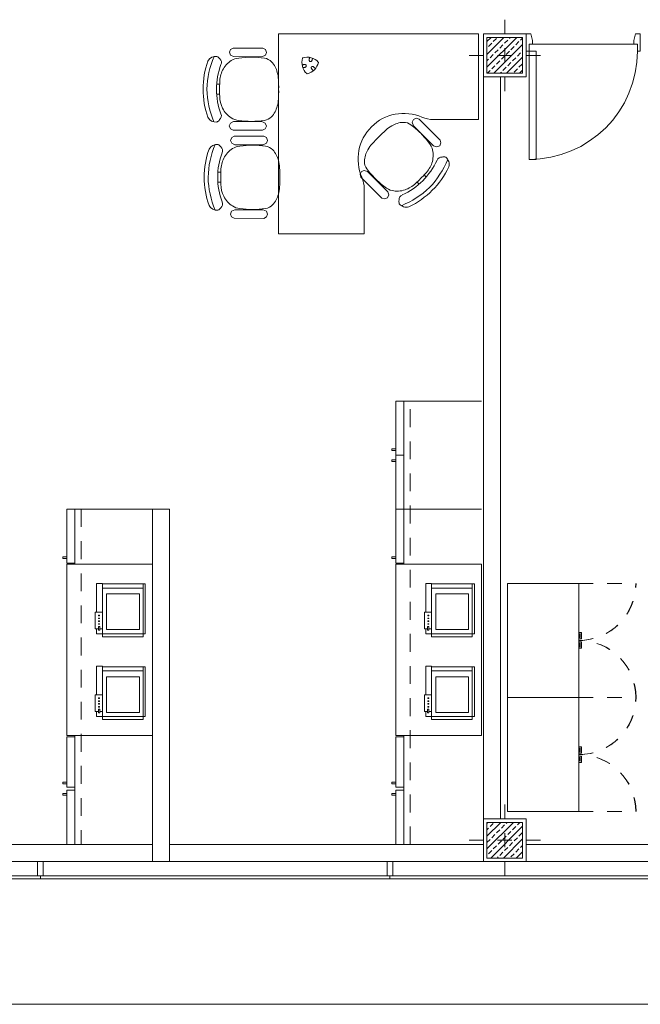
# Model space of a CAD drawing. Units: millimetres. Extents: x 64.7 to 94.1, y 291 to 306.3.
# Drawn here: x 82.9 to 87.3, y 293 to 299.9 of the extents above; entities that cross this region are included whole.
import ezdxf

# ---------------------------------------------------------------- set-up
doc = ezdxf.new("R2010")
doc.units = ezdxf.units.MM
for name, pattern in [('DASHDOT', [25.4, 12.7, -6.35, 0, -6.35]), ('DASHED2', [9.525, 6.35, -3.175]), ('HIDDEN', [0.375, 0.25, -0.125])]:
    doc.linetypes.add(name, pattern=pattern)
doc.layers.get('0').update_dxf_attribs({"color": 253, "lineweight": 9})
doc.layers.add('Planta 1piso', color=252, linetype='Continuous', lineweight=15)
doc.layers.add('Planta1', color=252, linetype='Continuous', lineweight=15)
doc.layers.get('0').off()

# ---------------------------------------------------------------- blocks, each defined once
blk = doc.blocks.new('707I_braço')
at = {"color": 253}
for p, q in [((0.1924, 0.2783, 0), (0.1842, 0.2587, 0)), ((0.2105, 0.2886, 0), (0.1924, 0.2783, 0)), ((0.4182, 0.2886, 0), (0.2105, 0.2886, 0)), ((0.4129, 0.2886, 0), (0.4129, 0.2886, 0)), ((0.4363, 0.2783, 0), (0.4182, 0.2886, 0)), ((0.4445, 0.2587, 0), (0.4363, 0.2783, 0)), ((0.1842, 0.2587, 0), (0.1924, 0.2393, 0)), ((0.1924, 0.2393, 0), (0.214, 0.2284, 0)), ((0.214, 0.2284, 0), (0.4129, 0.2284, 0)), ((0.4129, 0.2284, 0), (0.4363, 0.2393, 0)), ((0.4363, 0.2393, 0), (0.4445, 0.2587, 0)), ((0.0945, 0.035), (0.1164, 0.035)), ((0.0945, -0.035), (0.1164, -0.035)), ((0.1842, -0.2573, 0), (0.1924, -0.2378, 0)), ((0.1924, -0.2768, 0), (0.1842, -0.2573, 0)), ((0.1924, -0.2378, 0), (0.214, -0.2269, 0)), ((0.214, -0.2269, 0), (0.4129, -0.2269, 0)), ((0.4129, -0.2269, 0), (0.4363, -0.2378, 0)), ((0.4363, -0.2378, 0), (0.4445, -0.2573, 0)), ((0.4445, -0.2573, 0), (0.4363, -0.2768, 0)), ((0.2105, -0.2872, 0), (0.1924, -0.2768, 0)), ((0.4182, -0.2872, 0), (0.2105, -0.2872, 0)), ((0.4129, -0.2872, 0), (0.4129, -0.2872, 0)), ((0.4363, -0.2768, 0), (0.4182, -0.2872, 0))]:
    blk.add_line(p, q, dxfattribs=at)
blk.add_lwpolyline([(0.116, 0, 0.016925), (0.1171, -0.0492, 0.112601), (0.1371, -0.133, 0.138551), (0.198, -0.201, 0.125885), (0.25, -0.218, 0.033133), (0.34, -0.225, 0), (0.34, -0.225, 0.033133), (0.43, -0.218, 0.176011), (0.48, -0.193, 0.131489), (0.52, -0.118, 0.084695), (0.528, -0.068, 0.025781), (0.53, 0, 0.025781), (0.528, 0.068, 0.084695), (0.52, 0.118, 0.131489), (0.48, 0.193, 0.176011), (0.43, 0.218, 0.033133), (0.34, 0.225, 0), (0.34, 0.225, 0.033133), (0.25, 0.218, 0.125885), (0.198, 0.201, 0.138551), (0.1371, 0.133, 0.112601), (0.1171, 0.0492, 0.016925)], format="xyb", close=True, dxfattribs=at)
for centre, radius, start, end in [((0.65, -0.0132), 0.6225, 157.04856, 178.78113), ((0.0884, 0.17), 0.0606, 81.89739, 153.46076), ((0.0791, 0.1899), 0.0439, 31.92155, 66.00821), ((0.0954, 0.187), 0.0334, 334.30566, 51.39976), ((0.5857, 0), 0.5857, 160.33583, 199.66417), ((0.5888, 0), 0.4943, 159.57783, 200.42217), ((0.65, 0.0132), 0.6225, 181.21887, 202.95144), ((0.0884, -0.17), 0.0606, 206.53924, 278.10261), ((0.0954, -0.187), 0.0334, 308.60024, 25.69434), ((0.0791, -0.1899), 0.0439, 293.99179, 328.07845)]:
    blk.add_arc(centre, radius, start, end, dxfattribs=at)
blk = doc.blocks.new('TL1414')
at = {"color": 253}
for p, q in [((0, 1.4), (1.4, 1.4)), ((0, 1.4), (0, 0)), ((1.4, 1.4), (1.4, 0.8)), ((1.4, 0.8), (1.0843, 0.8)), ((0.6, 0.3157), (0.6, 0.181)), ((0.6, 0.181), (0.6, 0)), ((0.6, 0), (0, 0))]:
    blk.add_line(p, q, dxfattribs=at)
for centre, radius, start, end in [((0.2674, 1.199), 0.1043, 162.40521, 195), ((0.1701, 1.2299), 0.0022, 107.59478, 162.4052), ((0.201, 1.1326), 0.1043, 75, 107.59479), ((0.201, 1.1326), 0.1043, 42.40521, 75), ((0.1766, 1.2234), 0.1043, 315, 347.59479), ((0.2764, 1.2014), 0.0022, 347.59479, 42.40521), ((0.2674, 1.199), 0.1043, 195, 227.59479), ((0.1986, 1.1236), 0.0022, 227.59479, 282.40521), ((0.1766, 1.2234), 0.1043, 282.40521, 315), ((0.8768, 0.5232), 0.32, 66.48171, 203.51829), ((1.0843, 1), 0.2, 246.48375, 270), ((0.4, 0.3157), 0.2, 360, 23.51625)]:
    blk.add_arc(centre, radius, start, end, dxfattribs=at)
for points in [[(0.1725, 1.1638), (0.1736, 1.1638), (0.1747, 1.1638), (0.1769, 1.164), (0.178, 1.1642), (0.1807, 1.1648), (0.1823, 1.1653), (0.1852, 1.1665), (0.1866, 1.1673), (0.1891, 1.169), (0.1902, 1.1699), (0.1918, 1.1718), (0.1924, 1.1726), (0.1934, 1.1744), (0.1937, 1.1753), (0.194, 1.177), (0.194, 1.1778), (0.1938, 1.1793), (0.1935, 1.1801), (0.1928, 1.1813), (0.1924, 1.1819), (0.1915, 1.1829), (0.1909, 1.1834), (0.1896, 1.1842), (0.1889, 1.1846), (0.1874, 1.1852), (0.1866, 1.1854), (0.184, 1.186), (0.1822, 1.1862), (0.1786, 1.186), (0.1769, 1.1858), (0.1736, 1.1849), (0.172, 1.1844), (0.1695, 1.1832), (0.1685, 1.1827), (0.1676, 1.1821)], [(0.2179, 1.2324), (0.2173, 1.2315), (0.2168, 1.2305), (0.2159, 1.2285), (0.2155, 1.2275), (0.2146, 1.2248), (0.2143, 1.2232), (0.2139, 1.22), (0.2138, 1.2185), (0.2141, 1.2154), (0.2144, 1.214), (0.2151, 1.2117), (0.2156, 1.2107), (0.2167, 1.209), (0.2173, 1.2083), (0.2186, 1.2072), (0.2193, 1.2068), (0.2207, 1.2062), (0.2215, 1.2061), (0.2229, 1.206), (0.2236, 1.2061), (0.225, 1.2064), (0.2256, 1.2067), (0.227, 1.2074), (0.2277, 1.2078), (0.229, 1.2088), (0.2296, 1.2094), (0.2314, 1.2113), (0.2324, 1.2128), (0.2341, 1.216), (0.2347, 1.2176), (0.2356, 1.2209), (0.236, 1.2226), (0.2362, 1.2253), (0.2362, 1.2264), (0.2362, 1.2275)], [(0.2412, 1.1454), (0.2403, 1.1459), (0.2393, 1.1465), (0.2375, 1.1478), (0.2366, 1.1485), (0.2346, 1.1503), (0.2335, 1.1515), (0.2315, 1.1541), (0.2307, 1.1555), (0.2294, 1.1582), (0.229, 1.1596), (0.2285, 1.162), (0.2284, 1.163), (0.2285, 1.165), (0.2286, 1.1659), (0.2292, 1.1675), (0.2296, 1.1682), (0.2306, 1.1695), (0.2311, 1.17), (0.2324, 1.1707), (0.233, 1.171), (0.2343, 1.1714), (0.2351, 1.1715), (0.2366, 1.1716), (0.2374, 1.1716), (0.239, 1.1714), (0.2398, 1.1712), (0.2423, 1.1704), (0.244, 1.1696), (0.247, 1.1677), (0.2483, 1.1666), (0.2508, 1.1643), (0.2519, 1.163), (0.2535, 1.1607), (0.2541, 1.1597), (0.2546, 1.1588)]]:
    blk.add_open_spline(points, degree=3, knots=[1.091949, 1.091949, 1.091949, 1.091949, 1.294716, 1.294716, 1.497484, 1.497484, 1.789459, 1.789459, 2.081433, 2.081433, 2.373407, 2.373407, 2.612291, 2.612291, 2.851174, 2.851174, 3.070052, 3.070052, 3.288931, 3.288931, 3.472749, 3.472749, 3.656567, 3.656567, 3.840385, 3.840385, 4.024203, 4.024203, 4.375742, 4.375742, 4.682305, 4.682305, 4.988869, 4.988869, 5.191237, 5.191237, 5.191237, 5.191237], dxfattribs=at)
blk = doc.blocks.new('ZA-201')
at = {"color": 253}
for p, q in [((0, 0), (0.8, 0)), ((0, -0.5), (0, 0)), ((0.8, 0), (0.8, -0.5)), ((0.8, -0.5), (0, -0.5)), ((0.345, -0.5), (0.345, -0.517)), ((0.39, -0.5), (0.345, -0.5)), ((0.345, -0.517), (0.39, -0.517)), ((0.355, -0.5), (0.355, -0.507)), ((0.355, -0.507), (0.38, -0.507)), ((0.38, -0.507), (0.38, -0.5)), ((0.39, -0.517), (0.39, -0.5)), ((0.41, -0.517), (0.41, -0.5)), ((0.41, -0.5), (0.455, -0.5)), ((0.455, -0.517), (0.41, -0.517)), ((0.42, -0.507), (0.42, -0.5)), ((0.445, -0.507), (0.42, -0.507)), ((0.445, -0.5), (0.445, -0.507)), ((0.455, -0.5), (0.455, -0.517))]:
    blk.add_line(p, q, dxfattribs=at)
at = {"color": 253, "linetype": 'DASHED2', "ltscale": 0.01}
for p, q in [((0, -0.5), (0, -0.9)), ((0.8, -0.5), (0.8, -0.9))]:
    blk.add_line(p, q, dxfattribs=at)
for centre, start, end in [((0, -0.5), 270, 0), ((0.8, -0.5), 180, 270)]:
    blk.add_arc(centre, 0.4, start, end, dxfattribs=at)
blk = doc.blocks.new('columna 25x25')
h = blk.add_hatch()
h.set_pattern_fill('ANSI33', color=8, scale=0.01, style=0)
h.set_pattern_definition([(45, (-1571.13155, -571.41839), (-0.0449012806, 0.0449012806), []), (45, (-1571.08665, -571.41839), (-0.0449012806, 0.0449012806), [0.03175, -0.015875])])
h.paths.add_polyline_path([(0, 0.125), (-0.125, 0.125), (-0.125, 0), (0, 0)])
h.paths.add_polyline_path([(0, 0), (-0.125, 0), (-0.125, -0.125), (0, -0.125)])
h.paths.add_polyline_path([(0.125, 0), (0, 0), (0, -0.125), (0.125, -0.125)])
h.paths.add_polyline_path([(0.125, 0), (0.125, 0.125), (0, 0.125), (0, 0)])
at = {"color": 9, "linetype": 'DASHDOT', "ltscale": 0.005}
for p, q in [((0, -0.2499), (0, 0.25)), ((-0.25, 0), (0.25, 0))]:
    blk.add_line(p, q, dxfattribs=at)
at = {"color": 8}
for points in [[(-0.15, 0.15), (0.15, 0.15), (0.15, -0.15), (-0.15, -0.15)], [(-0.125, 0.125), (0.125, 0.125), (0.125, -0.125), (-0.125, -0.125)]]:
    blk.add_lwpolyline(points, close=True, dxfattribs=at)
blk = doc.blocks.new('Planta1')
at = {"layer": 'Planta1'}
for p, q in [((21.8201, 7.9292), (22.5553, 7.9292)), ((21.62, 7.7), (21.62, 2.5)), ((19.18, 4.67), (19.3, 4.67)), ((19.18, 4.67), (19.18, 2.2)), ((19.3, 4.67), (19.3, 2.2)), ((19.18, 2.32), (17.3, 2.32)), ((21.5, 2.32), (19.3, 2.32)), ((26, 2.32), (21.8, 2.32)), ((19.18, 2.2), (17.3, 2.2)), ((19.3, 2.2), (19.18, 2.2)), ((21.5, 2.2), (19.3, 2.2)), ((26, 2.2), (21.8, 2.2)), ((25.62, 2.1), (12.5, 2.1)), ((25.62, 2.08), (12.5, 2.08)), ((18.3954, 2.1), (18.3954, 2.08)), ((20.8454, 2.1), (20.8454, 2.08)), ((17.3, 1.2), (28.35, 1.2))]:
    blk.add_line(p, q, dxfattribs=at)
at = {"layer": 'Planta1', "color": 253}
for p, q in [((20.8875, 5.0481), (20.8875, 5.4263)), ((21.4875, 5.4263), (20.8875, 5.4263)), ((20.9435, 5.0481), (20.8875, 5.0481)), ((20.9435, 5.0481), (20.8875, 5.0481)), ((20.8875, 5.0481), (20.8875, 4.67)), ((18.58, 4.2919), (18.58, 4.67)), ((19.18, 4.67), (18.58, 4.67)), ((20.8875, 4.2919), (20.8875, 4.67)), ((21.4875, 4.67), (20.8875, 4.67)), ((18.636, 4.2919), (18.58, 4.2919)), ((20.9435, 4.2919), (20.8875, 4.2919)), ((18.636, 2.7217), (18.58, 2.7217)), ((18.636, 2.7017), (18.58, 2.7017)), ((20.9435, 2.7217), (20.8875, 2.7217)), ((20.9435, 2.7017), (20.8875, 2.7017))]:
    blk.add_line(p, q, dxfattribs=at)
at = {"layer": 'Planta1', "color": 253, "linetype": 'HIDDEN', "ltscale": 0.5}
for p, q in [((20.9875, 2.32), (20.9875, 5.4263)), ((18.68, 4.67), (18.68, 2.32))]:
    blk.add_line(p, q, dxfattribs=at)
at = {"layer": 'Planta1'}
blk.add_lwpolyline([(21.62, 7.7), (21.8, 7.7), (21.8, 8), (21.5, 8), (21.5, 2.2), (21.8, 2.2), (21.8, 2.5), (21.62, 2.5)], dxfattribs=at)
for points in [[(21.8332, 8), (21.8447, 7.9538), (21.8447, 7.9292), (21.8201, 7.9292), (21.8201, 7.88), (21.8, 7.88), (21.8, 8)], [(22.6, 7.88), (22.6, 8), (22.5661, 8), (22.5553, 7.9538), (22.5553, 7.9292), (22.5799, 7.9292), (22.5799, 7.88)], [(21.8201, 7.1202), (21.8201, 7.88), (21.8693, 7.88), (21.8693, 7.1202)], [(18.4154, 2.1), (18.3754, 2.1), (18.3754, 2.2), (18.4154, 2.2)], [(20.8654, 2.1), (20.8254, 2.1), (20.8254, 2.2), (20.8654, 2.2)]]:
    blk.add_lwpolyline(points, close=True, dxfattribs=at)
at = {"layer": 'Planta1', "color": 253}
for points in [[(20.9435, 5.4263), (20.9435, 5.0397)], [(20.8875, 5.0929), (20.8595, 5.0929), (20.8595, 5.0812), (20.8875, 5.0812)], [(20.9435, 4.67), (20.9435, 5.0566)], [(20.8875, 5.0033), (20.8595, 5.0033), (20.8595, 5.0151), (20.8875, 5.0151)], [(18.636, 4.67), (18.636, 4.2834)], [(20.9435, 4.67), (20.9435, 4.2834)], [(18.58, 4.3367), (18.552, 4.3367), (18.552, 4.3249), (18.58, 4.3249)], [(20.8875, 4.3367), (20.8595, 4.3367), (20.8595, 4.3249), (20.8875, 4.3249)], [(18.636, 3.075), (18.58, 3.075), (18.58, 2.7217)], [(18.636, 3.0834), (18.636, 2.32)], [(20.9435, 3.075), (20.8875, 3.075), (20.8875, 2.7217)], [(20.9435, 3.0834), (20.9435, 2.32)], [(18.58, 2.7569), (18.552, 2.7569), (18.552, 2.7451), (18.58, 2.7451)], [(18.58, 2.7017), (18.58, 2.32)], [(20.8875, 2.7569), (20.8595, 2.7569), (20.8595, 2.7451), (20.8875, 2.7451)], [(20.8875, 2.7017), (20.8875, 2.32)], [(18.58, 2.6763), (18.552, 2.6763), (18.552, 2.6646), (18.58, 2.6646)], [(20.8875, 2.6763), (20.8595, 2.6763), (20.8595, 2.6646), (20.8875, 2.6646)]]:
    blk.add_lwpolyline(points, dxfattribs=at)
for points in [[(19.18, 4.2834), (19.18, 4.2834), (18.58, 4.2834), (18.58, 3.0834), (19.18, 3.0834)], [(21.4875, 4.2834), (21.4875, 4.2834), (20.8875, 4.2834), (20.8875, 3.0834), (21.4875, 3.0834)], [(18.7893, 4.15), (18.7893, 3.949), (18.8293, 3.949), (18.8293, 4.15)], [(19.1143, 4.116), (19.1143, 4.146), (18.8293, 4.146), (18.8293, 4.116)], [(19.1293, 3.796), (19.1293, 4.146), (19.1143, 4.146), (19.1143, 3.796)], [(21.0968, 4.15), (21.0968, 3.949), (21.1368, 3.949), (21.1368, 4.15)], [(21.4218, 4.116), (21.4218, 4.146), (21.1368, 4.146), (21.1368, 4.116)], [(21.4368, 3.796), (21.4368, 4.146), (21.4218, 4.146), (21.4218, 3.796)], [(18.8293, 4.116), (18.8293, 3.796), (19.1143, 3.796), (19.1143, 4.116)], [(18.8593, 3.826), (18.8593, 4.076), (19.0893, 4.076), (19.0893, 3.826)], [(21.1368, 4.116), (21.1368, 3.796), (21.4218, 3.796), (21.4218, 4.116)], [(21.1668, 3.826), (21.1668, 4.076), (21.3968, 4.076), (21.3968, 3.826)], [(18.8293, 3.796), (18.7893, 3.796), (18.7893, 3.831), (18.7793, 3.831), (18.7793, 3.949), (18.8293, 3.949), (18.8293, 3.831), (18.8113, 3.831), (18.8113, 3.848), (18.8013, 3.848), (18.8013, 3.831), (18.7893, 3.831), (18.8013, 3.831), (18.8013, 3.823), (18.8113, 3.823), (18.8113, 3.831), (18.8293, 3.831)], [(21.1368, 3.796), (21.0968, 3.796), (21.0968, 3.831), (21.0868, 3.831), (21.0868, 3.949), (21.1368, 3.949), (21.1368, 3.831), (21.1188, 3.831), (21.1188, 3.848), (21.1088, 3.848), (21.1088, 3.831), (21.0968, 3.831), (21.1088, 3.831), (21.1088, 3.823), (21.1188, 3.823), (21.1188, 3.831), (21.1368, 3.831)], [(18.8103, 3.923), (18.8103, 3.927), (18.8023, 3.927), (18.8023, 3.923)], [(18.8103, 3.903), (18.8103, 3.907), (18.8023, 3.907), (18.8023, 3.903)], [(18.8103, 3.883), (18.8103, 3.887), (18.8023, 3.887), (18.8023, 3.883)], [(18.8103, 3.863), (18.8103, 3.867), (18.8023, 3.867), (18.8023, 3.863)], [(21.1178, 3.923), (21.1178, 3.927), (21.1098, 3.927), (21.1098, 3.923)], [(21.1178, 3.903), (21.1178, 3.907), (21.1098, 3.907), (21.1098, 3.903)], [(21.1178, 3.883), (21.1178, 3.887), (21.1098, 3.887), (21.1098, 3.883)], [(21.1178, 3.863), (21.1178, 3.867), (21.1098, 3.867), (21.1098, 3.863)], [(19.1143, 3.776), (19.1143, 3.796), (18.8293, 3.796), (18.8293, 3.776)], [(21.4218, 3.776), (21.4218, 3.796), (21.1368, 3.796), (21.1368, 3.776)], [(18.7893, 3.5699), (18.7893, 3.3689), (18.8293, 3.3689), (18.8293, 3.5699)], [(19.1143, 3.5359), (19.1143, 3.5659), (18.8293, 3.5659), (18.8293, 3.5359)], [(18.8293, 3.5359), (18.8293, 3.2159), (19.1143, 3.2159), (19.1143, 3.5359)], [(19.1293, 3.2159), (19.1293, 3.5659), (19.1143, 3.5659), (19.1143, 3.2159)], [(21.0968, 3.5699), (21.0968, 3.3689), (21.1368, 3.3689), (21.1368, 3.5699)], [(21.4218, 3.5359), (21.4218, 3.5659), (21.1368, 3.5659), (21.1368, 3.5359)], [(21.1368, 3.5359), (21.1368, 3.2159), (21.4218, 3.2159), (21.4218, 3.5359)], [(21.4368, 3.2159), (21.4368, 3.5659), (21.4218, 3.5659), (21.4218, 3.2159)], [(18.8593, 3.2459), (18.8593, 3.4959), (19.0893, 3.4959), (19.0893, 3.2459)], [(21.1668, 3.2459), (21.1668, 3.4959), (21.3968, 3.4959), (21.3968, 3.2459)], [(18.8293, 3.2159), (18.7893, 3.2159), (18.7893, 3.2509), (18.7793, 3.2509), (18.7793, 3.3689), (18.8293, 3.3689), (18.8293, 3.2509), (18.8113, 3.2509), (18.8113, 3.2679), (18.8013, 3.2679), (18.8013, 3.2509), (18.7893, 3.2509), (18.8013, 3.2509), (18.8013, 3.2429), (18.8113, 3.2429), (18.8113, 3.2509), (18.8293, 3.2509)], [(18.8103, 3.3429), (18.8103, 3.3469), (18.8023, 3.3469), (18.8023, 3.3429)], [(18.8103, 3.3229), (18.8103, 3.3269), (18.8023, 3.3269), (18.8023, 3.3229)], [(21.1368, 3.2159), (21.0968, 3.2159), (21.0968, 3.2509), (21.0868, 3.2509), (21.0868, 3.3689), (21.1368, 3.3689), (21.1368, 3.2509), (21.1188, 3.2509), (21.1188, 3.2679), (21.1088, 3.2679), (21.1088, 3.2509), (21.0968, 3.2509), (21.1088, 3.2509), (21.1088, 3.2429), (21.1188, 3.2429), (21.1188, 3.2509), (21.1368, 3.2509)], [(21.1178, 3.3429), (21.1178, 3.3469), (21.1098, 3.3469), (21.1098, 3.3429)], [(21.1178, 3.3229), (21.1178, 3.3269), (21.1098, 3.3269), (21.1098, 3.3229)], [(18.8103, 3.3029), (18.8103, 3.3069), (18.8023, 3.3069), (18.8023, 3.3029)], [(18.8103, 3.2829), (18.8103, 3.2869), (18.8023, 3.2869), (18.8023, 3.2829)], [(21.1178, 3.3029), (21.1178, 3.3069), (21.1098, 3.3069), (21.1098, 3.3029)], [(21.1178, 3.2829), (21.1178, 3.2869), (21.1098, 3.2869), (21.1098, 3.2829)], [(19.1143, 3.1959), (19.1143, 3.2159), (18.8293, 3.2159), (18.8293, 3.1959)], [(21.4218, 3.1959), (21.4218, 3.2159), (21.1368, 3.2159), (21.1368, 3.1959)]]:
    blk.add_lwpolyline(points, close=True, dxfattribs=at)
at = {"layer": 'Planta1'}
blk.add_arc((21.8201, 7.88), 0.7598, 270, 0, dxfattribs=at)
at = {"layer": 'Planta1', "linetype": 'Continuous'}
for p in [(21.65, 7.85), (21.65, 2.35)]:
    blk.add_blockref('columna 25x25', p, dxfattribs=at)
at = {"layer": 'Planta1', "xscale": -1, "rotation": 90.00060928836513}
blk.add_blockref('TL1414', (21.4651, 8), dxfattribs=at)
at = {"layer": 'Planta1'}
for name, p, rotation in [('707I_braço', (19.5351, 7.6128), 359.9240458370423), ('707I_braço', (21.142, 6.9046), 134.999999999991), ('707I_braço', (19.5432, 6.9956), 359.9240458370423), ('ZA-201', (21.6685, 3.35), 90), ('ZA-201', (21.67, 3.35), 90), ('ZA-201', (21.6685, 2.55), 90), ('ZA-201', (21.67, 2.55), 90)]:
    blk.add_blockref(name, p, dxfattribs=dict(at, rotation=rotation))

msp = doc.modelspace()

# ---------------------------------------------------------------- block references
at = {"layer": 'Planta 1piso', "linetype": 'Continuous'}
msp.add_blockref('Planta1', (64.6723, 291.8328), dxfattribs=at)

doc.saveas('drawing.dxf')
